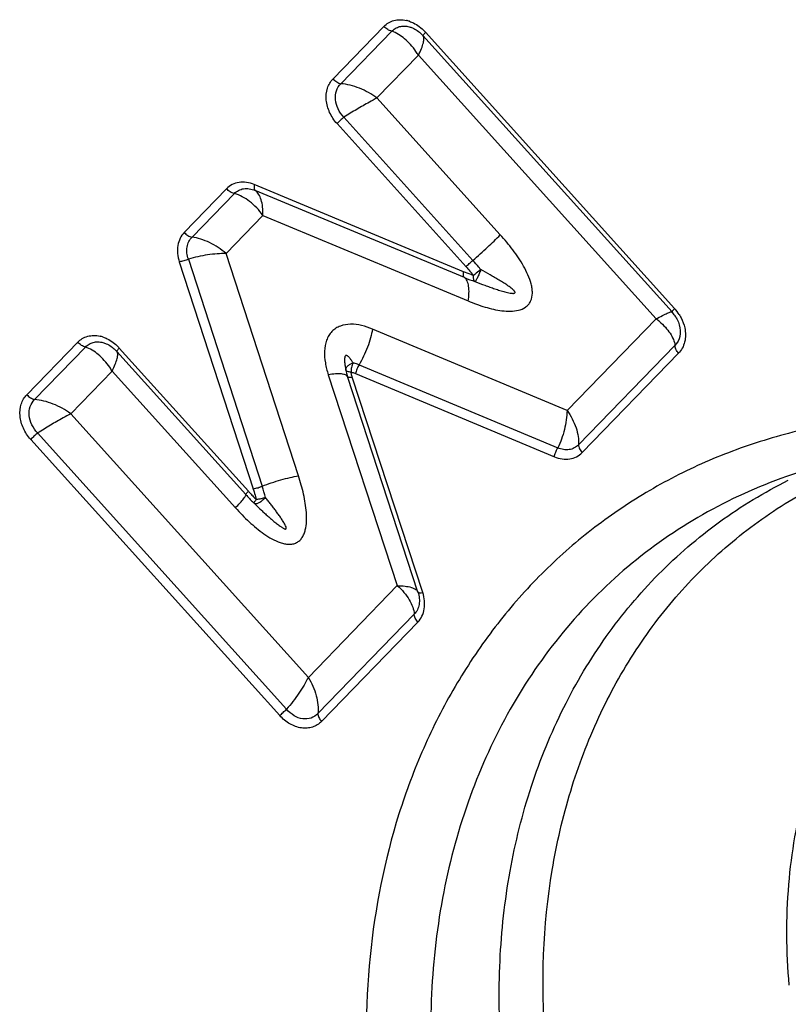
# Model space of a CAD drawing. Units: millimetres. Extents: x 0 to 420, y 0 to 297.
# Drawn here: x 193 to 205, y 254 to 271 of the extents above; entities that cross this region are included whole.
import ezdxf

# ---------------------------------------------------------------- set-up
doc = ezdxf.new("R2010")
doc.units = ezdxf.units.MM
doc.header["$LTSCALE"] = 23.1
doc.layers.add('607082208-000_CL', color=7, linetype='CONTINUOUS')

msp = doc.modelspace()

# ---------------------------------------------------------------- linework, layer by layer
at = {"layer": '607082208-000_CL', "color": 9, "linetype": 'CONTINUOUS'}
for p, q in [((198.7292, 270.4407), (197.895, 269.5809)), ((198.8576, 270.3623), (198.0234, 269.5025)), ((203.4969, 265.8162), (199.412, 270.3451)), ((198.6144, 269.2684), (199.294, 269.9689)), ((199.294, 269.9689), (203.192, 265.6472)), ((200.6378, 267.0251), (198.6144, 269.2684)), ((198.0718, 268.9528), (200.1886, 266.6059)), ((197.9595, 268.848), (200.0764, 266.5012)), ((200.0361, 266.4184), (196.602, 267.8489)), ((196.1477, 267.78), (195.4533, 267.0642)), ((196.2761, 267.7015), (195.5817, 266.9858)), ((200.051, 266.3228), (196.6168, 267.7532)), ((196.1399, 266.718), (196.7452, 267.3418)), ((196.7452, 267.3418), (200.1104, 265.9401)), ((197.3277, 263.072), (196.1399, 266.718)), ((195.3723, 266.5814), (196.5843, 262.8607)), ((195.5209, 266.6237), (196.733, 262.9029)), ((203.192, 265.6472), (201.733, 264.1434)), ((201.733, 264.1434), (198.5418, 265.478)), ((193.7059, 265.2632), (192.8718, 264.4035)), ((193.8343, 265.1848), (193.0002, 264.325)), ((196.5055, 262.8207), (194.3887, 265.1676)), ((201.922, 263.5825), (203.503, 265.212)), ((201.9804, 263.4538), (203.5614, 265.0833)), ((193.5911, 264.091), (194.2707, 264.7914)), ((194.2707, 264.7914), (196.2941, 262.5481)), ((198.3204, 264.8946), (201.5807, 263.5311)), ((197.8168, 264.7308), (198.9482, 261.2731)), ((199.2871, 261.167), (198.1312, 264.6996)), ((199.3657, 261.1592), (198.2098, 264.6918)), ((198.2651, 264.7487), (201.5254, 263.3852)), ((197.4892, 259.7693), (193.5911, 264.091)), ((192.9363, 263.6706), (197.0212, 259.1417)), ((193.0486, 263.7754), (197.1335, 259.2465)), ((198.9482, 261.2731), (197.4892, 259.7693)), ((197.6456, 259.1748), (199.2265, 260.8043)), ((197.704, 259.0461), (199.2849, 260.6756))]:
    msp.add_line(p, q, dxfattribs=at)
at = {"layer": '607082208-000_CL', "color": 7, "linetype": 'CONTINUOUS'}
for p, q in [((199.3463, 270.3149), (199.3697, 270.2905)), ((199.3695, 270.2907), (203.4544, 265.7619)), ((194.3231, 265.1375), (194.3465, 265.1131)), ((194.3463, 265.1132), (196.4631, 262.7664)), ((196.6212, 262.6031), (196.6012, 262.6225))]:
    msp.add_line(p, q, dxfattribs=at)
at = {"layer": '607082208-000_CL', "color": 9, "linetype": 'CONTINUOUS'}
for centre, radius, start, end in [((198.9838, 270.0469), 0.5057, 71.14345, 77.06047), ((198.8664, 269.8529), 0.7348, 42.04931, 44.0418), ((198.346, 269.4063), 1.1023, 30.68631, 34.491), ((202.9464, 265.3197), 0.7414, 32.33781, 42.05082), ((202.5198, 264.7417), 1.1278, 49.82477, 53.41244), ((193.9606, 264.8694), 0.5057, 71.14345, 77.06047), ((193.8431, 264.6755), 0.7348, 42.04931, 44.0418), ((193.3227, 264.2289), 1.1023, 30.68631, 34.491), ((199.0045, 265.0746), 3.3652, 222.04821, 222.41872), ((193.6011, 261.8888), 3.1376, 17.68711, 18.04468), ((198.7748, 264.8634), 3.0532, 222.40008, 223.98707), ((198.4816, 264.5803), 2.6456, 223.98713, 225.7421), ((197.0273, 262.3751), 0.5001, 141.62899, 143.18788), ((194.4021, 262.1235), 2.3028, 14.12705, 14.6492), ((204.4666, 270.753), 11.3124, 225.94638, 226.0974), ((203.257, 269.4917), 9.5648, 226.07914, 226.87555)]:
    msp.add_arc(centre, radius, start, end, dxfattribs=at)
at = {"layer": '607082208-000_CL', "color": 7, "linetype": 'CONTINUOUS'}
for centre, radius, start, end in [((203.0467, 265.3947), 0.5487, 33.66497, 41.97765), ((203.0391, 265.3893), 0.558, 29.50079, 33.69504), ((199.103, 265.1471), 3.5548, 222.04812, 222.42178), ((198.9008, 264.9615), 3.2804, 222.41182, 223.59705), ((198.6629, 264.735), 2.9519, 223.59814, 224.8666), ((198.5347, 264.6081), 2.7715, 224.87564, 225.35041), ((198.4803, 264.553), 2.6941, 225.35078, 225.76124)]:
    msp.add_arc(centre, radius, start, end, dxfattribs=at)
at = {"layer": '607082208-000_CL', "color": 9, "linetype": 'CONTINUOUS'}
for points, knots in [([(198.7292, 270.4407), (198.7514, 270.4636), (198.8023, 270.5042), (198.8933, 270.5426), (198.9942, 270.5558), (199.0629, 270.5476), (199.0971, 270.5398)], [0, 0, 0, 0, 0.2408158, 0.4840979, 0.7355634, 1, 1, 1, 1]), ([(198.8576, 270.3623), (198.8339, 270.3669), (198.7869, 270.3888), (198.747, 270.421), (198.7292, 270.4407)], [0, 0, 0, 0, 0.47577, 1, 1, 1, 1]), ([(199.1473, 270.5255), (199.1699, 270.5178), (199.2615, 270.4794), (199.3423, 270.4177), (199.3945, 270.3637)], [0, 0, 0, 0, 0.2416719, 1, 1, 1, 1]), ([(199.2546, 270.0305), (199.2274, 270.0701), (199.1693, 270.1441), (199.0449, 270.2669), (198.9341, 270.3356), (198.8576, 270.3623)], [0, 0, 0, 0, 0.2746094, 0.5362114, 1, 1, 1, 1]), ([(199.294, 269.9689), (199.3126, 270.0054), (199.3439, 270.0724), (199.3727, 270.1545), (199.384, 270.2103), (199.3869, 270.2489), (199.3817, 270.2772), (199.3715, 270.2887)], [0, 0, 0, 0, 0.3629689, 0.6533506, 0.7689921, 0.8644085, 1, 1, 1, 1]), ([(199.412, 270.3451), (199.4061, 270.339), (199.3957, 270.3279), (199.3824, 270.3128), (199.374, 270.3014), (199.3697, 270.2949), (199.3693, 270.2923)], [0, 0, 0, 0, 0.3706185, 0.6691315, 0.8826039, 1, 1, 1, 1]), ([(197.9595, 268.848), (197.9106, 268.9023), (197.8295, 269.0237), (197.7716, 269.2274), (197.7864, 269.3974), (197.8379, 269.5118), (197.8746, 269.5599), (197.895, 269.5809)], [0, 0, 0, 0, 0.2725376, 0.535333, 0.7770003, 0.8904154, 1, 1, 1, 1]), ([(197.895, 269.5809), (197.9128, 269.5612), (197.9527, 269.5291), (197.9998, 269.5071), (198.0234, 269.5025)], [0, 0, 0, 0, 0.5242302, 1, 1, 1, 1]), ([(198.0718, 268.9528), (198.0333, 268.9926), (197.9704, 269.0831), (197.924, 269.2363), (197.9395, 269.3867), (197.9907, 269.4707), (198.0234, 269.5025)], [0, 0, 0, 0, 0.2737436, 0.5343665, 0.7744527, 1, 1, 1, 1]), ([(198.6144, 269.2684), (198.5264, 269.3337), (198.3811, 269.4134), (198.1774, 269.4802), (198.074, 269.4984), (198.0234, 269.5025)], [0, 0, 0, 0, 0.5120036, 0.7631702, 1, 1, 1, 1]), ([(198.6144, 269.2684), (198.5726, 269.2465), (198.4617, 269.185), (198.2802, 269.0809), (198.1423, 268.9956), (198.0718, 268.9528)], [0, 0, 0, 0, 0.2253009, 0.6061042, 1, 1, 1, 1]), ([(198.0718, 268.9528), (198.0516, 268.9354), (198.0136, 268.9011), (197.9766, 268.8656), (197.9595, 268.848)], [0, 0, 0, 0, 0.5218651, 1, 1, 1, 1]), ([(196.602, 267.8489), (196.5616, 267.8657), (196.479, 267.8895), (196.3532, 267.8907), (196.238, 267.8547), (196.1744, 267.8075), (196.1477, 267.78)], [0, 0, 0, 0, 0.2692647, 0.522777, 0.7637977, 1, 1, 1, 1]), ([(196.602, 267.8489), (196.5987, 267.8291), (196.5969, 267.8008), (196.6047, 267.7683), (196.6122, 267.7566), (196.6168, 267.7532)], [0, 0, 0, 0, 0.6025512, 0.8287318, 1, 1, 1, 1]), ([(196.2761, 267.7015), (196.2524, 267.7062), (196.2054, 267.7281), (196.1655, 267.7602), (196.1477, 267.78)], [0, 0, 0, 0, 0.4757703, 1, 1, 1, 1]), ([(196.2761, 267.7015), (196.2956, 267.7225), (196.3428, 267.7582), (196.429, 267.7856), (196.5238, 267.7841), (196.5862, 267.7661), (196.6168, 267.7532)], [0, 0, 0, 0, 0.2344282, 0.4739871, 0.7278301, 1, 1, 1, 1]), ([(196.7452, 267.3418), (196.7138, 267.386), (196.6455, 267.4684), (196.4975, 267.603), (196.3661, 267.6764), (196.2761, 267.7015)], [0, 0, 0, 0, 0.2706694, 0.5327989, 1, 1, 1, 1]), ([(196.7452, 267.3418), (196.7462, 267.3884), (196.7429, 267.4757), (196.7198, 267.5949), (196.6808, 267.6897), (196.6397, 267.7378), (196.6168, 267.7532)], [0, 0, 0, 0, 0.3141122, 0.5868282, 0.8143296, 1, 1, 1, 1]), ([(195.4533, 267.0642), (195.426, 267.0361), (195.3792, 266.9686), (195.3422, 266.8479), (195.3387, 266.7148), (195.3579, 266.6255), (195.3723, 266.5814)], [0, 0, 0, 0, 0.2292178, 0.4710399, 0.7285278, 1, 1, 1, 1]), ([(195.4533, 267.0642), (195.4711, 267.0445), (195.511, 267.0123), (195.558, 266.9904), (195.5817, 266.9858)], [0, 0, 0, 0, 0.5242296, 1, 1, 1, 1]), ([(200.1104, 265.9401), (200.1559, 265.9211), (200.2473, 265.8854), (200.3859, 265.8392), (200.525, 265.8024), (200.6637, 265.7776), (200.8009, 265.7686), (200.9336, 265.7818), (201.0366, 265.8222), (201.1014, 265.8791), (201.151, 265.9543), (201.1679, 266.049), (201.1604, 266.1452), (201.1396, 266.246), (201.0943, 266.3696), (201.0221, 266.5116), (200.9374, 266.6479), (200.8128, 266.8223), (200.7095, 266.9456), (200.6378, 267.0251)], [0, 0, 0, 0, 0.062878, 0.1249825, 0.1861317, 0.2460732, 0.3044462, 0.3608038, 0.4150081, 0.4419889, 0.4695769, 0.5283697, 0.5599722, 0.5925112, 0.6592074, 0.7270152, 0.7952431, 0.8635774, 1, 1, 1, 1]), ([(200.1886, 266.6059), (200.2705, 266.6763), (200.4229, 266.8132), (200.5703, 266.9556), (200.6378, 267.0251)], [0, 0, 0, 0, 0.526818, 1, 1, 1, 1]), ([(195.5209, 266.6237), (195.5094, 266.6566), (195.494, 266.7235), (195.4958, 266.8235), (195.5245, 266.9143), (195.5605, 266.9648), (195.5817, 266.9858)], [0, 0, 0, 0, 0.2712396, 0.5274395, 0.7686337, 1, 1, 1, 1]), ([(196.1399, 266.718), (196.0589, 266.7894), (195.9228, 266.8787), (195.7287, 266.9567), (195.6299, 266.9797), (195.5817, 266.9858)], [0, 0, 0, 0, 0.5173059, 0.7670606, 1, 1, 1, 1]), ([(196.1399, 266.718), (196.0911, 266.7189), (195.9893, 266.7147), (195.7812, 266.6907), (195.624, 266.6547), (195.5209, 266.6237)], [0, 0, 0, 0, 0.233366, 0.4858348, 1, 1, 1, 1]), ([(195.5209, 266.6237), (195.4962, 266.6136), (195.4472, 266.5974), (195.3969, 266.5851), (195.3723, 266.5814)], [0, 0, 0, 0, 0.5173643, 1, 1, 1, 1]), ([(200.0764, 266.5012), (200.0934, 266.5187), (200.1304, 266.5542), (200.1684, 266.5885), (200.1886, 266.6059)], [0, 0, 0, 0, 0.4781347, 1, 1, 1, 1]), ([(200.3176, 266.4538), (200.3072, 266.4669), (200.2655, 266.5187), (200.222, 266.569), (200.1886, 266.6059)], [0, 0, 0, 0, 0.2514261, 1, 1, 1, 1]), ([(200.051, 266.3228), (200.0464, 266.3261), (200.0388, 266.3378), (200.0311, 266.3704), (200.0328, 266.3986), (200.0361, 266.4184)], [0, 0, 0, 0, 0.1712685, 0.3974491, 1, 1, 1, 1]), ([(200.198, 266.3577), (200.1845, 266.3622), (200.1299, 266.3808), (200.0762, 266.4018), (200.0361, 266.4184)], [0, 0, 0, 0, 0.2476312, 1, 1, 1, 1]), ([(200.3176, 266.4538), (200.3072, 266.4458), (200.267, 266.4142), (200.2271, 266.3821), (200.198, 266.3577)], [0, 0, 0, 0, 0.2569695, 1, 1, 1, 1]), ([(200.3176, 266.4538), (200.309, 266.4307), (200.2955, 266.3967), (200.2765, 266.3531), (200.2629, 266.3238), (200.2503, 266.299), (200.2395, 266.2794), (200.2308, 266.2664), (200.2253, 266.2597), (200.2226, 266.2584)], [0, 0, 0, 0, 0.3391014, 0.5029516, 0.6529122, 0.782453, 0.8860902, 0.959246, 1, 1, 1, 1]), ([(200.2226, 266.2584), (200.2766, 266.2375), (200.3579, 266.2069), (200.4669, 266.1677), (200.5489, 266.1395), (200.6177, 266.1173), (200.6731, 266.1007), (200.7148, 266.089), (200.7567, 266.0785), (200.7918, 266.0711), (200.8201, 266.0668), (200.8412, 266.0648), (200.8587, 266.0652), (200.8716, 266.0683), (200.8797, 266.0746), (200.8797, 266.0849), (200.8754, 266.0935), (200.8697, 266.1019), (200.8607, 266.1124), (200.8482, 266.1247), (200.8269, 266.1433), (200.7987, 266.1651), (200.7638, 266.19), (200.7282, 266.2141), (200.6799, 266.2453), (200.6187, 266.2831), (200.5443, 266.3271), (200.4442, 266.3845), (200.3684, 266.4263), (200.3176, 266.4538)], [0, 0, 0, 0, 0.1263132, 0.1894529, 0.2525699, 0.3156457, 0.3471573, 0.3786379, 0.4100654, 0.441386, 0.4569656, 0.4724213, 0.4875447, 0.4947849, 0.5014255, 0.5079808, 0.5150827, 0.5224518, 0.5299762, 0.5452333, 0.5606447, 0.591687, 0.6228838, 0.6541652, 0.6855005, 0.7482728, 0.8111338, 0.8740522, 1, 1, 1, 1]), ([(200.1104, 265.9401), (200.1175, 265.9828), (200.1265, 266.0635), (200.1235, 266.1751), (200.1012, 266.2638), (200.0695, 266.3092), (200.051, 266.3228)], [0, 0, 0, 0, 0.3230958, 0.6047741, 0.8287556, 1, 1, 1, 1]), ([(200.2226, 266.2584), (200.2174, 266.262), (200.2085, 266.274), (200.1972, 266.3074), (200.1963, 266.337), (200.198, 266.3577)], [0, 0, 0, 0, 0.1791425, 0.4086918, 1, 1, 1, 1]), ([(203.192, 265.6472), (203.2266, 265.6653), (203.2755, 265.691), (203.3373, 265.7215), (203.3746, 265.7386), (203.4048, 265.7514), (203.4282, 265.7599), (203.4429, 265.7643), (203.4523, 265.7643), (203.4541, 265.7624)], [0, 0, 0, 0, 0.4060461, 0.5747818, 0.7173482, 0.8319479, 0.9169578, 0.9719875, 1, 1, 1, 1]), ([(203.4544, 265.7619), (203.454, 265.7624), (203.4543, 265.7648), (203.4573, 265.7706), (203.4653, 265.7815), (203.4791, 265.7975), (203.4904, 265.8096), (203.4969, 265.8162)], [0, 0, 0, 0, 0.0303686, 0.088234, 0.2918189, 0.6014627, 1, 1, 1, 1]), ([(203.2474, 265.6034), (203.282, 265.5741), (203.3453, 265.5136), (203.4232, 265.415), (203.4782, 265.3151), (203.4987, 265.2454), (203.503, 265.212)], [0, 0, 0, 0, 0.2853043, 0.5492989, 0.7879042, 1, 1, 1, 1]), ([(203.5727, 265.7162), (203.5834, 265.6993), (203.6226, 265.6314), (203.6503, 265.5565), (203.6624, 265.4993)], [0, 0, 0, 0, 0.2545284, 1, 1, 1, 1]), ([(198.5418, 265.478), (198.4835, 265.5024), (198.366, 265.5422), (198.1861, 265.5666), (198.0398, 265.5447), (197.9388, 265.4948), (197.874, 265.4419), (197.8225, 265.3747), (197.7724, 265.268), (197.7471, 265.1139), (197.7631, 264.9219), (197.796, 264.7943), (197.8168, 264.7308)], [0, 0, 0, 0, 0.1306988, 0.2552703, 0.3727822, 0.4297972, 0.4865734, 0.544209, 0.6036151, 0.7286917, 0.8617036, 1, 1, 1, 1]), ([(198.5418, 265.478), (198.5337, 265.4302), (198.5108, 265.3307), (198.462, 265.1815), (198.3982, 265.034), (198.3475, 264.9394), (198.3204, 264.8946)], [0, 0, 0, 0, 0.2320746, 0.4874733, 0.7496602, 1, 1, 1, 1]), ([(203.6624, 265.4993), (203.6785, 265.4236), (203.6807, 265.305), (203.6275, 265.1656), (203.5854, 265.108), (203.5614, 265.0833)], [0, 0, 0, 0, 0.524064, 0.7670449, 1, 1, 1, 1]), ([(193.7059, 265.2632), (193.7282, 265.2862), (193.7791, 265.3267), (193.87, 265.3651), (193.971, 265.3784), (194.0396, 265.3702), (194.0738, 265.3623)], [0, 0, 0, 0, 0.2408158, 0.4840979, 0.7355634, 1, 1, 1, 1]), ([(193.8343, 265.1848), (193.8107, 265.1894), (193.7636, 265.2114), (193.7237, 265.2435), (193.7059, 265.2632)], [0, 0, 0, 0, 0.47577, 1, 1, 1, 1]), ([(194.124, 265.348), (194.1467, 265.3403), (194.2382, 265.302), (194.3191, 265.2402), (194.3713, 265.1863)], [0, 0, 0, 0, 0.2416719, 1, 1, 1, 1]), ([(194.2313, 264.8531), (194.2041, 264.8926), (194.1461, 264.9666), (194.0216, 265.0894), (193.9109, 265.1581), (193.8343, 265.1848)], [0, 0, 0, 0, 0.2746094, 0.5362114, 1, 1, 1, 1]), ([(194.2707, 264.7914), (194.2894, 264.8279), (194.3206, 264.8949), (194.3495, 264.977), (194.3607, 265.0329), (194.3636, 265.0714), (194.3584, 265.0998), (194.3482, 265.1112)], [0, 0, 0, 0, 0.3629689, 0.6533506, 0.7689921, 0.8644085, 1, 1, 1, 1]), ([(194.3887, 265.1676), (194.3829, 265.1615), (194.3725, 265.1505), (194.3592, 265.1353), (194.3508, 265.124), (194.3464, 265.1174), (194.346, 265.1148)], [0, 0, 0, 0, 0.3706184, 0.6691314, 0.8826038, 1, 1, 1, 1]), ([(203.5614, 265.0833), (203.5442, 265.1024), (203.5232, 265.1344), (203.5066, 265.1795), (203.503, 265.2017), (203.503, 265.212)], [0, 0, 0, 0, 0.536858, 0.7837582, 1, 1, 1, 1]), ([(198.2224, 264.9267), (198.2137, 264.9406), (198.2003, 264.9609), (198.1814, 264.9869), (198.1667, 265.0052), (198.1514, 265.022), (198.1376, 265.0343), (198.1257, 265.0419), (198.1163, 265.0458), (198.1057, 265.0465), (198.0953, 265.0402), (198.089, 265.0282), (198.0841, 265.0089), (198.0823, 264.9832), (198.0831, 264.9526), (198.0866, 264.9125), (198.0936, 264.8634), (198.1009, 264.8246), (198.1047, 264.8054)], [0, 0, 0, 0, 0.1163157, 0.1732533, 0.2290503, 0.283274, 0.3351507, 0.3598778, 0.3836003, 0.4068349, 0.43264, 0.4649037, 0.5008642, 0.574296, 0.6471049, 0.7190022, 0.8605674, 1, 1, 1, 1]), ([(198.1047, 264.8054), (198.1036, 264.817), (198.109, 264.8431), (198.1344, 264.8772), (198.1735, 264.9064), (198.2052, 264.9208), (198.2224, 264.9267)], [0, 0, 0, 0, 0.1935523, 0.4234298, 0.6959737, 1, 1, 1, 1]), ([(198.2224, 264.9267), (198.2112, 264.9029), (198.1958, 264.8524), (198.1888, 264.8), (198.1892, 264.7738)], [0, 0, 0, 0, 0.5012377, 1, 1, 1, 1]), ([(198.3204, 264.8946), (198.3126, 264.8979), (198.2806, 264.9107), (198.2477, 264.9211), (198.2224, 264.9267)], [0, 0, 0, 0, 0.2476422, 1, 1, 1, 1]), ([(198.1892, 264.7738), (198.17, 264.7748), (198.1435, 264.7787), (198.1152, 264.7917), (198.1064, 264.8008), (198.1047, 264.8054)], [0, 0, 0, 0, 0.6188683, 0.8403853, 1, 1, 1, 1]), ([(198.1047, 264.8054), (198.1062, 264.7963), (198.1129, 264.7605), (198.1228, 264.7254), (198.1312, 264.6996)], [0, 0, 0, 0, 0.2545753, 1, 1, 1, 1]), ([(198.2098, 264.6918), (198.2075, 264.6987), (198.1992, 264.7256), (198.1925, 264.7531), (198.1892, 264.7738)], [0, 0, 0, 0, 0.2580253, 1, 1, 1, 1]), ([(198.1892, 264.7738), (198.1954, 264.7724), (198.2212, 264.7658), (198.2464, 264.7566), (198.2651, 264.7487)], [0, 0, 0, 0, 0.2393772, 1, 1, 1, 1]), ([(198.3204, 264.8946), (198.3067, 264.8719), (198.2847, 264.8243), (198.2693, 264.774), (198.2651, 264.7487)], [0, 0, 0, 0, 0.5083902, 1, 1, 1, 1]), ([(198.1312, 264.6996), (198.1259, 264.7127), (198.1031, 264.7282), (198.0681, 264.7385), (198.013, 264.7466), (197.9279, 264.745), (197.8561, 264.7368), (197.8168, 264.7308)], [0, 0, 0, 0, 0.1299952, 0.2233656, 0.3391415, 0.6364034, 1, 1, 1, 1]), ([(198.1312, 264.6996), (198.1326, 264.6963), (198.1416, 264.6909), (198.1681, 264.687), (198.1922, 264.6891), (198.2098, 264.6918)], [0, 0, 0, 0, 0.131185, 0.3431577, 1, 1, 1, 1]), ([(192.9363, 263.6706), (192.8874, 263.7248), (192.8062, 263.8462), (192.7483, 264.05), (192.7631, 264.22), (192.8147, 264.3344), (192.8513, 264.3824), (192.8718, 264.4035)], [0, 0, 0, 0, 0.2725376, 0.535333, 0.7770003, 0.8904154, 1, 1, 1, 1]), ([(192.8718, 264.4035), (192.8896, 264.3837), (192.9295, 264.3516), (192.9765, 264.3297), (193.0002, 264.325)], [0, 0, 0, 0, 0.5242302, 1, 1, 1, 1]), ([(193.0486, 263.7754), (193.0101, 263.8152), (192.9472, 263.9057), (192.9007, 264.0588), (192.9163, 264.2092), (192.9674, 264.2933), (193.0002, 264.325)], [0, 0, 0, 0, 0.2737436, 0.5343665, 0.7744527, 1, 1, 1, 1]), ([(193.5911, 264.091), (193.5031, 264.1562), (193.3578, 264.236), (193.1541, 264.3028), (193.0507, 264.321), (193.0002, 264.325)], [0, 0, 0, 0, 0.5120036, 0.7631702, 1, 1, 1, 1]), ([(201.733, 264.1434), (201.7318, 264.0921), (201.7222, 263.987), (201.6913, 263.8304), (201.645, 263.6766), (201.6039, 263.578), (201.5807, 263.5311)], [0, 0, 0, 0, 0.2424178, 0.4968435, 0.7528495, 1, 1, 1, 1]), ([(201.733, 264.1434), (201.7946, 264.0567), (201.8693, 263.9168), (201.9188, 263.722), (201.9249, 263.6272), (201.922, 263.5825)], [0, 0, 0, 0, 0.5307116, 0.776315, 1, 1, 1, 1]), ([(193.5911, 264.091), (193.5494, 264.0691), (193.4385, 264.0075), (193.2569, 263.9034), (193.119, 263.8182), (193.0486, 263.7754)], [0, 0, 0, 0, 0.2253009, 0.6061042, 1, 1, 1, 1]), ([(193.0486, 263.7754), (193.0283, 263.7579), (192.9903, 263.7236), (192.9533, 263.6881), (192.9363, 263.6706)], [0, 0, 0, 0, 0.5218652, 1, 1, 1, 1]), ([(201.5254, 263.3852), (201.5297, 263.4105), (201.5451, 263.4607), (201.567, 263.5084), (201.5807, 263.5311)], [0, 0, 0, 0, 0.4916099, 1, 1, 1, 1]), ([(201.922, 263.5825), (201.9019, 263.5612), (201.8542, 263.5249), (201.7673, 263.497), (201.6726, 263.4988), (201.6108, 263.5177), (201.5807, 263.5311)], [0, 0, 0, 0, 0.2387999, 0.4793389, 0.7313858, 1, 1, 1, 1]), ([(201.922, 263.5825), (201.922, 263.5722), (201.9256, 263.55), (201.9422, 263.505), (201.9632, 263.4729), (201.9804, 263.4538)], [0, 0, 0, 0, 0.2162417, 0.4631419, 1, 1, 1, 1]), ([(201.5254, 263.3852), (201.5658, 263.3683), (201.6485, 263.3443), (201.7745, 263.343), (201.89, 263.3789), (201.9537, 263.4262), (201.9804, 263.4538)], [0, 0, 0, 0, 0.269308, 0.5228357, 0.7638361, 1, 1, 1, 1]), ([(196.2941, 262.5481), (196.3654, 262.4691), (196.4765, 262.3546), (196.6353, 262.2148), (196.7595, 262.1194), (196.8893, 262.037), (197.0036, 261.9839), (197.0974, 261.9577), (197.1667, 261.9489), (197.2341, 261.9537), (197.2964, 261.9745), (197.3494, 262.0118), (197.3907, 262.0622), (197.4207, 262.1215), (197.4484, 262.2094), (197.4628, 262.3282), (197.4595, 262.4747), (197.4413, 262.6238), (197.412, 262.7737), (197.3739, 262.9235), (197.3438, 263.0226), (197.3277, 263.072)], [0, 0, 0, 0, 0.1344508, 0.2011366, 0.267153, 0.3320591, 0.3950326, 0.425414, 0.4547485, 0.4828877, 0.5099959, 0.5366744, 0.5636776, 0.5914664, 0.6201422, 0.6797131, 0.7415395, 0.8048642, 0.8692227, 0.934331, 1, 1, 1, 1]), ([(196.733, 262.9029), (196.7821, 262.9229), (196.8832, 262.9604), (197.036, 263.0086), (197.1848, 263.0463), (197.2818, 263.0651), (197.3277, 263.072)], [0, 0, 0, 0, 0.2567368, 0.5220233, 0.7755162, 1, 1, 1, 1]), ([(200.6552, 253.5928), (200.6171, 254.1001), (200.6008, 255.1054), (200.7635, 256.5815), (201.112, 257.9801), (201.6409, 259.2774), (202.3422, 260.451), (203.2043, 261.4804), (204.2124, 262.3471), (204.9686, 262.8051), (205.3619, 263.0016)], [0, 0, 0, 0, 0.1366855, 0.2693394, 0.3978927, 0.5227082, 0.6443671, 0.7637348, 0.8818839, 1, 1, 1, 1]), ([(196.4631, 262.7664), (196.4626, 262.7669), (196.463, 262.7693), (196.466, 262.7751), (196.474, 262.786), (196.4878, 262.802), (196.4991, 262.8141), (196.5055, 262.8207)], [0, 0, 0, 0, 0.0303688, 0.0882344, 0.2918194, 0.6014631, 1, 1, 1, 1]), ([(196.5843, 262.8607), (196.5918, 262.8618), (196.6249, 262.8679), (196.6575, 262.8768), (196.6824, 262.8847)], [0, 0, 0, 0, 0.2242511, 1, 1, 1, 1]), ([(196.5903, 262.842), (196.594, 262.8307), (196.6081, 262.7856), (196.6211, 262.7401), (196.63, 262.7059)], [0, 0, 0, 0, 0.2513329, 1, 1, 1, 1]), ([(196.6824, 262.8847), (196.6868, 262.8861), (196.7038, 262.8917), (196.7207, 262.8979), (196.733, 262.9029)], [0, 0, 0, 0, 0.2571458, 1, 1, 1, 1]), ([(212.1013, 262.9099), (211.6021, 262.9085), (210.6158, 262.8094), (209.218, 262.3531), (207.9759, 261.6051), (206.9347, 260.5913), (206.2684, 259.5625), (205.8646, 258.6535), (205.5421, 257.6712), (205.3152, 256.3509), (205.3236, 255.2689), (205.3718, 254.7215)], [0, 0, 0, 0, 0.1246267, 0.2453853, 0.3642116, 0.4833847, 0.6051214, 0.6676142, 0.7313495, 0.8628241, 1, 1, 1, 1]), ([(196.2941, 262.5481), (196.3201, 262.5749), (196.3659, 262.6234), (196.4168, 262.682), (196.4457, 262.7202), (196.4584, 262.7407), (196.4652, 262.7544), (196.4657, 262.7635), (196.4639, 262.7656)], [0, 0, 0, 0, 0.4001779, 0.7156391, 0.8308642, 0.9155832, 0.9704891, 1, 1, 1, 1]), ([(196.6008, 262.6229), (196.5992, 262.6242), (196.6, 262.6316), (196.605, 262.6417), (196.6143, 262.6574), (196.6223, 262.6685), (196.6269, 262.6747)], [0, 0, 0, 0, 0.1016173, 0.3043302, 0.608074, 1, 1, 1, 1]), ([(196.7869, 262.7172), (196.7708, 262.6988), (196.7374, 262.6663), (196.6914, 262.6343), (196.656, 262.6187), (196.6339, 262.6133), (196.615, 262.6138), (196.6047, 262.619), (196.6012, 262.6225)], [0, 0, 0, 0, 0.3309495, 0.6275809, 0.7501973, 0.8517727, 0.9328924, 1, 1, 1, 1]), ([(196.7869, 262.7172), (196.7618, 262.7084), (196.7116, 262.6952), (196.6603, 262.6869), (196.6352, 262.6855)], [0, 0, 0, 0, 0.5150951, 1, 1, 1, 1]), ([(196.7186, 262.5106), (196.7365, 262.4938), (196.7726, 262.4604), (196.8273, 262.4108), (196.8828, 262.3617), (196.93, 262.3216), (196.9686, 262.2903), (196.9981, 262.2672), (197.0233, 262.2486), (197.044, 262.2342), (197.06, 262.2239), (197.0764, 262.2143), (197.0905, 262.2071), (197.1024, 262.2028), (197.1112, 262.2008), (197.1198, 262.2009), (197.126, 262.2063), (197.1271, 262.2136), (197.1266, 262.2235), (197.1215, 262.2413), (197.1105, 262.2659), (197.0946, 262.2951), (197.0714, 262.3339), (197.04, 262.3818), (197.0004, 262.4385), (196.9594, 262.4948), (196.9173, 262.5508), (196.8745, 262.6066), (196.831, 262.662), (196.8017, 262.6988), (196.7869, 262.7172)], [0, 0, 0, 0, 0.0647853, 0.1297345, 0.194888, 0.2603105, 0.2931558, 0.3261191, 0.3592327, 0.3758615, 0.3925471, 0.409292, 0.4260615, 0.4343956, 0.4425407, 0.4499485, 0.4561695, 0.4622772, 0.4687, 0.4822271, 0.5106636, 0.5399741, 0.5697361, 0.6300363, 0.6909703, 0.7523091, 0.8139378, 0.8757891, 0.9378198, 1, 1, 1, 1]), ([(201.3737, 253.8318), (201.3044, 254.7554), (201.3526, 256.1424), (201.7603, 257.9013), (202.2212, 259.1173), (202.835, 260.2279), (203.5929, 261.216), (204.4828, 262.0656), (205.1549, 262.5304), (205.5057, 262.7345)], [0, 0, 0, 0, 0.2686426, 0.3973863, 0.5225204, 0.644528, 0.7641388, 0.8822802, 1, 1, 1, 1]), ([(198.9482, 261.2731), (198.9909, 261.2724), (199.0685, 261.2681), (199.1593, 261.2514), (199.217, 261.2301), (199.2568, 261.2086), (199.2802, 261.1847), (199.2871, 261.167)], [0, 0, 0, 0, 0.3471711, 0.6310763, 0.746966, 0.8455081, 1, 1, 1, 1]), ([(198.9482, 261.2731), (198.9875, 261.2384), (199.059, 261.1658), (199.1451, 261.047), (199.2039, 260.9267), (199.2237, 260.8437), (199.2265, 260.8043)], [0, 0, 0, 0, 0.2824679, 0.5467861, 0.7870555, 1, 1, 1, 1]), ([(199.2871, 261.167), (199.298, 261.1335), (199.3125, 261.0661), (199.3104, 260.9657), (199.2824, 260.8753), (199.2472, 260.825), (199.2265, 260.8043)], [0, 0, 0, 0, 0.2738992, 0.5317625, 0.7724277, 1, 1, 1, 1]), ([(199.2849, 260.6756), (199.3123, 260.7037), (199.3591, 260.7714), (199.396, 260.8923), (199.3994, 261.0256), (199.3801, 261.115), (199.3657, 261.1592)], [0, 0, 0, 0, 0.2291869, 0.4710014, 0.7285057, 1, 1, 1, 1]), ([(199.2871, 261.167), (199.2884, 261.1637), (199.2974, 261.1583), (199.3239, 261.1544), (199.348, 261.1565), (199.3657, 261.1592)], [0, 0, 0, 0, 0.1311838, 0.343156, 1, 1, 1, 1]), ([(199.2849, 260.6756), (199.2677, 260.6947), (199.2467, 260.7267), (199.2301, 260.7717), (199.2265, 260.7939), (199.2265, 260.8043)], [0, 0, 0, 0, 0.5368582, 0.7837584, 1, 1, 1, 1]), ([(197.4892, 259.7693), (197.4671, 259.726), (197.4171, 259.6375), (197.3028, 259.4599), (197.2046, 259.3298), (197.1335, 259.2465)], [0, 0, 0, 0, 0.2299992, 0.481184, 1, 1, 1, 1]), ([(197.4892, 259.7693), (197.5448, 259.6755), (197.6104, 259.526), (197.649, 259.3213), (197.6506, 259.2218), (197.6456, 259.1748)], [0, 0, 0, 0, 0.5250022, 0.7723239, 1, 1, 1, 1]), ([(197.0212, 259.1417), (197.0382, 259.1593), (197.0752, 259.1948), (197.1132, 259.2291), (197.1335, 259.2465)], [0, 0, 0, 0, 0.4781347, 1, 1, 1, 1]), ([(197.704, 259.0461), (197.6838, 259.0253), (197.6383, 258.9882), (197.558, 258.9504), (197.4686, 258.9329), (197.3399, 258.9377), (197.1769, 258.9983), (197.0691, 259.0886), (197.0212, 259.1417)], [0, 0, 0, 0, 0.1123723, 0.2255793, 0.3417693, 0.463002, 0.7218973, 1, 1, 1, 1]), ([(197.6456, 259.1748), (197.6154, 259.1422), (197.5363, 259.0906), (197.3915, 259.0788), (197.2486, 259.1355), (197.1684, 259.205), (197.1335, 259.2465)], [0, 0, 0, 0, 0.2288406, 0.4635234, 0.7206398, 1, 1, 1, 1]), ([(197.6456, 259.1748), (197.6456, 259.1644), (197.6491, 259.1422), (197.6657, 259.0972), (197.6868, 259.0652), (197.704, 259.0461)], [0, 0, 0, 0, 0.2162417, 0.4631419, 1, 1, 1, 1])]:
    msp.add_open_spline(points, degree=3, knots=knots, dxfattribs=at)
at = {"layer": '607082208-000_CL', "color": 7, "linetype": 'CONTINUOUS'}
for points, knots in [([(198.8576, 270.3623), (198.8743, 270.3806), (198.9137, 270.4126), (198.9846, 270.4419), (199.0635, 270.4511), (199.1169, 270.4429), (199.1433, 270.4357)], [0, 0, 0, 0, 0.2403956, 0.4831018, 0.7344287, 1, 1, 1, 1]), ([(199.1433, 270.4357), (199.1615, 270.4307), (199.2363, 270.404), (199.3031, 270.3571), (199.3462, 270.315)], [0, 0, 0, 0, 0.23861, 1, 1, 1, 1]), ([(203.5247, 265.6641), (203.5301, 265.6547), (203.5499, 265.617), (203.5654, 265.577), (203.5739, 265.5464)], [0, 0, 0, 0, 0.2539141, 1, 1, 1, 1]), ([(203.5739, 265.5464), (203.5905, 265.4864), (203.599, 265.3637), (203.5427, 265.2511), (203.503, 265.212)], [0, 0, 0, 0, 0.5281641, 1, 1, 1, 1]), ([(193.8344, 265.1848), (193.8511, 265.2032), (193.8904, 265.2352), (193.9614, 265.2644), (194.0402, 265.2736), (194.0936, 265.2654), (194.12, 265.2582)], [0, 0, 0, 0, 0.2403956, 0.4831018, 0.7344287, 1, 1, 1, 1]), ([(194.12, 265.2582), (194.1383, 265.2532), (194.213, 265.2265), (194.2798, 265.1796), (194.323, 265.1375)], [0, 0, 0, 0, 0.23861, 1, 1, 1, 1]), ([(209.4356, 263.9739), (208.6641, 264.082), (207.4966, 264.128), (205.9795, 263.9294), (204.8962, 263.657), (203.8675, 263.2621), (202.9034, 262.7482), (202.0136, 262.1205), (201.2068, 261.3853), (200.491, 260.5496), (199.8731, 259.6221), (199.3589, 258.6116), (198.8124, 257.1519), (198.419, 255.1632), (198.4201, 253.5251), (198.4932, 252.6956)], [0, 0, 0, 0, 0.1276418, 0.1895107, 0.2502782, 0.3102104, 0.369609, 0.4288104, 0.4881619, 0.5480016, 0.6086402, 0.6703483, 0.7333429, 0.8635637, 1, 1, 1, 1]), ([(209.8472, 263.4611), (209.077, 263.569), (207.9101, 263.608), (206.4003, 263.3831), (205.6794, 263.1819), (205.3306, 263.0598)], [0, 0, 0, 0, 0.510411, 0.7574564, 1, 1, 1, 1]), ([(205.3306, 263.0598), (204.8558, 262.8935), (203.9366, 262.4775), (202.6953, 261.6129), (201.627, 260.5308), (200.7551, 259.2554), (200.0972, 257.815), (199.6658, 256.2403), (199.4689, 254.5649), (199.4954, 253.4212), (199.5462, 252.8439)], [0, 0, 0, 0, 0.1191864, 0.2375111, 0.3564631, 0.4774531, 0.6016648, 0.7299209, 0.862703, 1, 1, 1, 1])]:
    msp.add_open_spline(points, degree=3, knots=knots, dxfattribs=at)
at = {"layer": '607082208-000_CL', "color": 9, "linetype": 'CONTINUOUS'}
for points in [[(200.0764, 266.5012), (200.1183, 266.4546), (200.1591, 266.4069), (200.198, 266.3577)], [(200.051, 266.3228), (200.1074, 266.2993), (200.1646, 266.2775), (200.2226, 266.2584)], [(196.7869, 262.7172), (196.7712, 262.7797), (196.753, 262.8416), (196.733, 262.9029)]]:
    msp.add_open_spline(points, degree=3, dxfattribs=at)

doc.saveas('drawing.dxf')
